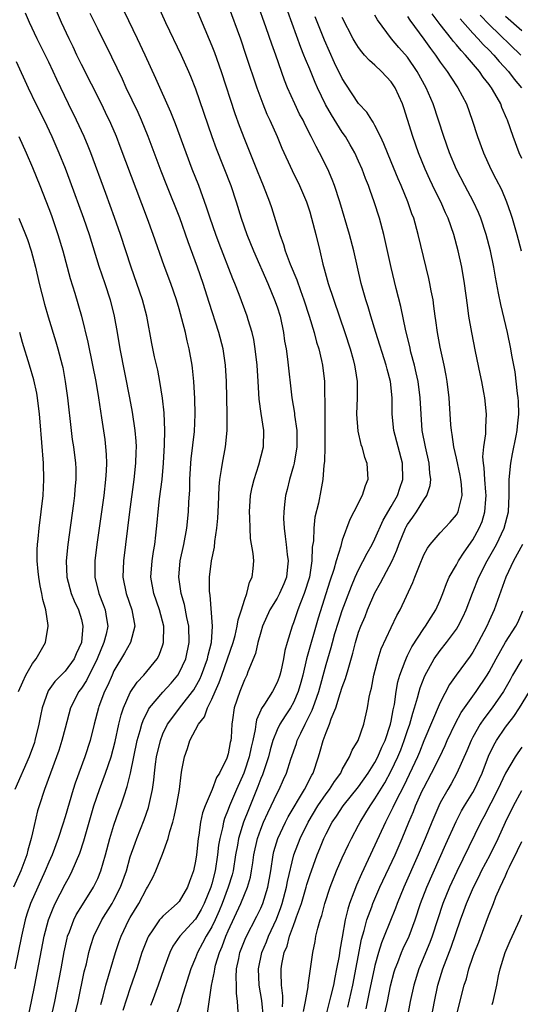
# Model space of a CAD drawing. Units: inches. Extents: x 2631000 to 2634000, y 1479000 to 1482000.
# Drawn here: x 2631851 to 2631913, y 1479155 to 1479275 of the extents above; entities that cross this region are included whole.
import ezdxf

# ---------------------------------------------------------------- set-up
doc = ezdxf.new("R2010")
doc.units = ezdxf.units.IN
doc.header["$MEASUREMENT"] = 0
doc.layers.add('LD26311479_2ft', color=224, linetype='Continuous')

msp = doc.modelspace()

# ---------------------------------------------------------------- linework, layer by layer
at = {"layer": 'LD26311479_2ft'}
for points, elevation in [([(2631855.3, 1479153), (2631855.75, 1479155), (2631856.51, 1479159), (2631856.89, 1479161.11), (2631857.25, 1479162.75), (2631857.31, 1479163), (2631857.53, 1479163.53), (2631858.08, 1479165), (2631858.38, 1479165.62), (2631859.13, 1479166.87), (2631860.47, 1479169), (2631860.66, 1479169.34), (2631861, 1479170.09), (2631861.38, 1479171), (2631861.97, 1479173), (2631862.5, 1479175), (2631863, 1479176.62), (2631863.61, 1479178.39), (2631863.85, 1479179), (2631864.23, 1479180.23), (2631864.63, 1479181.37), (2631865.01, 1479182.99), (2631865.86, 1479187), (2631866.22, 1479188.22), (2631866.42, 1479189), (2631866.56, 1479189.44), (2631867.22, 1479190.78), (2631867.37, 1479191), (2631869, 1479192.9), (2631870, 1479194), (2631870.83, 1479195), (2631871, 1479195.28), (2631871.8, 1479197), (2631872.23, 1479199), (2631872.17, 1479201), (2631871.94, 1479202.06), (2631871.65, 1479203.65), (2631871.25, 1479205), (2631870.95, 1479207), (2631871.13, 1479209), (2631871.58, 1479211), (2631871.94, 1479213), (2631872.14, 1479215), (2631872.19, 1479216.19), (2631872.29, 1479217.71), (2631872.31, 1479219), (2631872.43, 1479221), (2631872.47, 1479221.53), (2631872.87, 1479224.87), (2631872.97, 1479227), (2631872.92, 1479228.92), (2631872.8, 1479231), (2631872.64, 1479232.64), (2631872.59, 1479233), (2631872.23, 1479235), (2631871.98, 1479235.98), (2631871.75, 1479237), (2631871.34, 1479238.65), (2631871, 1479239.88), (2631870.67, 1479241), (2631869.97, 1479243), (2631869.17, 1479245.17), (2631867.8, 1479249), (2631867.09, 1479250.91), (2631863.77, 1479259.77), (2631863.3, 1479261), (2631862.62, 1479262.62), (2631861.97, 1479263.97), (2631861.46, 1479265), (2631859, 1479269.84), (2631858.44, 1479271), (2631857.99, 1479271.99), (2631857.49, 1479273), (2631856.58, 1479275), (2631855.71, 1479277)], 9600), ([(2631868.4, 1479277), (2631869.32, 1479275), (2631871.24, 1479271), (2631872.14, 1479269), (2631872.4, 1479268.4), (2631873, 1479266.85), (2631875, 1479261), (2631875.53, 1479259.53), (2631877.32, 1479255), (2631877.97, 1479253), (2631878.59, 1479251), (2631879.3, 1479249), (2631880.11, 1479247), (2631881.86, 1479243), (2631882.7, 1479241), (2631883, 1479240.15), (2631883.36, 1479239), (2631883.79, 1479237), (2631883.93, 1479235.93), (2631884.1, 1479235), (2631884.28, 1479233.72), (2631884.81, 1479229), (2631885.12, 1479227.12), (2631885.14, 1479226.86), (2631885.42, 1479225), (2631885.42, 1479223), (2631885.08, 1479221), (2631885, 1479220.67), (2631884.52, 1479219), (2631884.23, 1479217.77), (2631884.03, 1479217), (2631883.93, 1479215.93), (2631883.81, 1479215), (2631883.8, 1479214.2), (2631883.86, 1479213), (2631884.01, 1479212.01), (2631884.1, 1479211), (2631884.22, 1479209.78), (2631884.34, 1479209), (2631884.29, 1479208.29), (2631884.16, 1479207), (2631883.82, 1479206.18), (2631883.31, 1479205), (2631883, 1479204.45), (2631882.12, 1479203), (2631881.23, 1479201), (2631881, 1479200.28), (2631880.63, 1479199), (2631880.34, 1479197.66), (2631879.42, 1479195.42), (2631879.28, 1479195), (2631879, 1479194.44), (2631878.61, 1479193.39), (2631878.44, 1479193), (2631877.74, 1479191), (2631877.54, 1479189.54), (2631877.45, 1479189), (2631877.35, 1479187.35), (2631877.32, 1479187), (2631877.25, 1479186.75), (2631877, 1479185.34), (2631876.83, 1479184.83), (2631875.92, 1479183), (2631875.56, 1479182.44), (2631875.03, 1479181), (2631874.18, 1479179), (2631873.86, 1479178.14), (2631873.61, 1479177), (2631873.4, 1479175.4), (2631873.32, 1479175), (2631873.12, 1479173), (2631873, 1479172.19), (2631872.74, 1479171), (2631872.27, 1479169.73), (2631872.03, 1479169), (2631871, 1479167.27), (2631870.76, 1479167), (2631869, 1479165.47), (2631868.77, 1479165.23), (2631868.59, 1479165), (2631867.78, 1479163.78), (2631867.23, 1479163), (2631867.15, 1479162.85), (2631866.58, 1479161.42), (2631866.43, 1479161), (2631865.79, 1479159), (2631865, 1479156.7), (2631864.08, 1479153.92)], 9594), ([(2631872.96, 1479277), (2631875, 1479272.14), (2631875.32, 1479271.32), (2631876.15, 1479269), (2631877.83, 1479263.83), (2631878.36, 1479262.36), (2631879, 1479260.68), (2631880.49, 1479257), (2631881, 1479255.7), (2631881.3, 1479255), (2631882.06, 1479253), (2631882.3, 1479252.3), (2631883.32, 1479249), (2631883.79, 1479247.79), (2631884, 1479247), (2631884.61, 1479245.39), (2631885.43, 1479243.43), (2631885.87, 1479242.13), (2631886.29, 1479241), (2631886.93, 1479239), (2631887.53, 1479237), (2631887.83, 1479235.83), (2631888.1, 1479235), (2631888.45, 1479233.55), (2631888.56, 1479233), (2631888.8, 1479231), (2631888.82, 1479229.18), (2631888.85, 1479228.85), (2631888.84, 1479227), (2631888.87, 1479225), (2631888.87, 1479223), (2631888.82, 1479221.18), (2631888.75, 1479220.75), (2631888.62, 1479219), (2631888.37, 1479217.63), (2631888.06, 1479216.06), (2631887.64, 1479214.36), (2631887.49, 1479213), (2631887.45, 1479211.45), (2631887.32, 1479210.67), (2631887.28, 1479209), (2631886.96, 1479207), (2631886.34, 1479205), (2631885.86, 1479203.86), (2631885.54, 1479203), (2631885, 1479201.42), (2631884.83, 1479201), (2631884.24, 1479199), (2631883.97, 1479198.03), (2631883.8, 1479197), (2631883.46, 1479195.46), (2631883.34, 1479195), (2631883.26, 1479194.74), (2631883, 1479194.1), (2631882.44, 1479193), (2631881.45, 1479191.45), (2631881.09, 1479190.91), (2631881, 1479190.69), (2631880.47, 1479189.53), (2631880.39, 1479189), (2631880.33, 1479188.33), (2631880.03, 1479187), (2631879.82, 1479186.18), (2631879.59, 1479185), (2631879, 1479183.22), (2631878.91, 1479183), (2631878.03, 1479181), (2631877.17, 1479179), (2631877, 1479178.53), (2631876.55, 1479177.45), (2631876.42, 1479177), (2631876.29, 1479176.29), (2631875.96, 1479175), (2631875.83, 1479174.17), (2631875.71, 1479173), (2631875.41, 1479171), (2631875, 1479169.42), (2631874.88, 1479169), (2631874.06, 1479167), (2631873.71, 1479166.29), (2631873, 1479165.1), (2631871.06, 1479163), (2631870.23, 1479161.77), (2631869.85, 1479161), (2631869.11, 1479159), (2631868.42, 1479157), (2631867.68, 1479155), (2631867.49, 1479154.51)], 9592), ([(2631877, 1479277.06), (2631878.5, 1479273), (2631879.18, 1479271), (2631880.51, 1479267), (2631881.25, 1479265), (2631881.76, 1479263.76), (2631882.12, 1479263), (2631883.01, 1479261), (2631883.6, 1479259.6), (2631884.85, 1479256.85), (2631885.75, 1479255), (2631886.6, 1479253), (2631887, 1479251.79), (2631887.24, 1479251), (2631887.75, 1479249), (2631888.24, 1479247), (2631888.6, 1479245.39), (2631888.79, 1479244.79), (2631889.26, 1479243), (2631891.3, 1479237), (2631891.95, 1479235), (2631892.33, 1479233.67), (2631892.51, 1479233), (2631892.56, 1479232.56), (2631892.83, 1479231), (2631892.82, 1479229), (2631892.74, 1479227), (2631892.89, 1479224.89), (2631893.28, 1479223.28), (2631893.38, 1479223), (2631893.73, 1479221.73), (2631894.02, 1479221), (2631894.13, 1479219), (2631893.79, 1479218.21), (2631893.44, 1479217), (2631892.42, 1479215), (2631891.93, 1479214.07), (2631891, 1479211.53), (2631890.85, 1479211), (2631890.81, 1479210.81), (2631890.24, 1479209), (2631889.95, 1479207.95), (2631889.47, 1479206.53), (2631888.03, 1479201.97), (2631886.61, 1479197), (2631886.14, 1479195), (2631885.9, 1479194.1), (2631885.59, 1479193), (2631885, 1479191.65), (2631884.64, 1479191), (2631883.98, 1479190.02), (2631883.35, 1479189), (2631883, 1479188.3), (2631882.49, 1479187), (2631882.15, 1479185.85), (2631881.93, 1479185), (2631881.2, 1479182.8), (2631881, 1479182.33), (2631880.66, 1479181.34), (2631879.5, 1479178.5), (2631878.9, 1479177), (2631878.28, 1479175), (2631878.15, 1479174.15), (2631877.92, 1479173), (2631877.6, 1479171), (2631877.48, 1479170.52), (2631877.01, 1479169), (2631876.26, 1479167), (2631875.9, 1479166.1), (2631875.41, 1479165), (2631875, 1479164.14), (2631874.3, 1479163), (2631873.86, 1479162.14), (2631873.24, 1479161), (2631873, 1479160.34), (2631872.43, 1479159), (2631871.25, 1479155.25), (2631871.15, 1479154.85), (2631870.64, 1479153.36)], 9590), ([(2631874.47, 1479153.53), (2631874.97, 1479156.97), (2631875.33, 1479158.67), (2631875.35, 1479159), (2631875.46, 1479159.46), (2631875.92, 1479161), (2631876.26, 1479161.74), (2631876.71, 1479163), (2631877, 1479163.68), (2631878.55, 1479167), (2631879, 1479168.1), (2631879.38, 1479169), (2631879.74, 1479170.26), (2631879.87, 1479171), (2631880.01, 1479172.01), (2631880.16, 1479173), (2631880.61, 1479175), (2631881, 1479176.11), (2631881.35, 1479177), (2631881.86, 1479178.14), (2631882.29, 1479179), (2631883, 1479180.54), (2631883.25, 1479181), (2631883.77, 1479182.23), (2631884.15, 1479183), (2631884.7, 1479184.7), (2631885.37, 1479186.63), (2631885.48, 1479187), (2631885.9, 1479187.9), (2631886.44, 1479189), (2631887.31, 1479190.69), (2631887.62, 1479191.62), (2631888.11, 1479193), (2631889, 1479196.29), (2631889.62, 1479198.38), (2631889.78, 1479199), (2631890.1, 1479200.1), (2631890.52, 1479201.48), (2631891, 1479202.93), (2631892.11, 1479205.89), (2631892.58, 1479207), (2631893, 1479207.92), (2631894.05, 1479209.95), (2631894.65, 1479211), (2631895, 1479211.71), (2631896, 1479214), (2631897, 1479215.68), (2631897.76, 1479217), (2631898.07, 1479217.93), (2631898.44, 1479219), (2631898.38, 1479221), (2631897.31, 1479225), (2631897.12, 1479227), (2631897.11, 1479229), (2631896.91, 1479231), (2631896.49, 1479232.49), (2631896.39, 1479233), (2631895.11, 1479237), (2631894.49, 1479239), (2631894.16, 1479240.16), (2631893.88, 1479241), (2631893.33, 1479243), (2631892.41, 1479247), (2631891.87, 1479249), (2631890.69, 1479253), (2631890.05, 1479255), (2631889.75, 1479255.75), (2631889.22, 1479257), (2631888.22, 1479259), (2631887.78, 1479259.78), (2631887.2, 1479261), (2631886.44, 1479262.44), (2631886.18, 1479263), (2631885.76, 1479263.76), (2631885.17, 1479265), (2631884.29, 1479267), (2631883.92, 1479267.92), (2631882.85, 1479271), (2631882.35, 1479272.35), (2631881.66, 1479274.34), (2631880.55, 1479277.45)], 9588), ([(2631852.56, 1479153.44), (2631852.9, 1479155), (2631853.3, 1479157), (2631854.43, 1479163), (2631854.96, 1479165), (2631855.54, 1479166.46), (2631855.8, 1479167), (2631857, 1479169.38), (2631857.58, 1479170.42), (2631857.88, 1479171), (2631858.81, 1479173.19), (2631859.31, 1479174.69), (2631860.53, 1479179), (2631861.21, 1479181), (2631861.98, 1479183), (2631862.64, 1479185), (2631863.13, 1479186.87), (2631863.6, 1479189), (2631863.87, 1479190.13), (2631864.16, 1479191), (2631865, 1479192.89), (2631865.84, 1479194.16), (2631866.66, 1479195), (2631868.3, 1479197), (2631868.54, 1479197.46), (2631869, 1479198.7), (2631869.09, 1479199), (2631869.1, 1479201), (2631868.58, 1479203), (2631867.89, 1479205), (2631867.53, 1479207), (2631867.67, 1479209), (2631867.84, 1479210.16), (2631867.99, 1479211), (2631868.14, 1479212.14), (2631868.31, 1479213.69), (2631868.43, 1479215), (2631868.6, 1479216.6), (2631868.89, 1479219), (2631869.08, 1479221), (2631869.21, 1479223.21), (2631869.23, 1479225), (2631869.15, 1479227.15), (2631868.95, 1479228.95), (2631868.63, 1479231), (2631868.36, 1479232.36), (2631867.98, 1479234.02), (2631867.63, 1479235.63), (2631867.01, 1479239), (2631866.49, 1479241), (2631865.82, 1479243), (2631865.1, 1479245), (2631863.79, 1479249), (2631863.07, 1479251.08), (2631862.01, 1479254.01), (2631860.17, 1479259), (2631859.84, 1479259.84), (2631859.36, 1479261), (2631858.42, 1479263), (2631857.43, 1479265), (2631856, 1479268), (2631855.55, 1479269), (2631855, 1479270.14), (2631853.58, 1479273), (2631852.64, 1479275), (2631852.14, 1479276.14)], 9602), ([(2631858.12, 1479153), (2631858.6, 1479155), (2631859.36, 1479158.64), (2631859.61, 1479159.61), (2631859.92, 1479161), (2631860.15, 1479161.85), (2631860.53, 1479163), (2631861.53, 1479165), (2631862.77, 1479167), (2631863, 1479167.41), (2631863.81, 1479169), (2631864.52, 1479171), (2631865, 1479172.72), (2631865.58, 1479174.42), (2631865.8, 1479175), (2631866.72, 1479177.28), (2631867.23, 1479178.77), (2631867.71, 1479181), (2631867.88, 1479182.12), (2631867.96, 1479183), (2631868.1, 1479184.1), (2631868.23, 1479185), (2631868.69, 1479187), (2631869, 1479187.8), (2631869.57, 1479189), (2631871.34, 1479191.34), (2631872.64, 1479193), (2631872.79, 1479193.21), (2631873, 1479193.56), (2631873.51, 1479194.49), (2631873.72, 1479195), (2631874.47, 1479197), (2631874.55, 1479197.45), (2631874.95, 1479199), (2631875.08, 1479201), (2631874.79, 1479204.79), (2631874.74, 1479205), (2631874.71, 1479205.29), (2631874.71, 1479207), (2631874.97, 1479209), (2631875.32, 1479210.68), (2631875.37, 1479211.37), (2631875.61, 1479213), (2631875.74, 1479214.26), (2631875.83, 1479215.83), (2631875.91, 1479218.09), (2631876, 1479219), (2631876.2, 1479220.2), (2631876.29, 1479221), (2631876.67, 1479223), (2631876.87, 1479225), (2631876.87, 1479227), (2631876.78, 1479231), (2631876.67, 1479233), (2631876.38, 1479235), (2631875.87, 1479237), (2631874.66, 1479240.66), (2631873.93, 1479243), (2631873.23, 1479245), (2631872.1, 1479248.1), (2631871.06, 1479251.06), (2631869.47, 1479255), (2631868.77, 1479256.77), (2631867.7, 1479259.7), (2631867.21, 1479261), (2631866.39, 1479263), (2631865.95, 1479263.95), (2631864.49, 1479267), (2631864.04, 1479268.04), (2631862.74, 1479270.74), (2631861, 1479274.2), (2631860.1, 1479276.1)], 9598), ([(2631861.37, 1479154.63), (2631861.67, 1479155.67), (2631862, 1479157), (2631863.17, 1479161), (2631863.64, 1479162.36), (2631863.87, 1479163), (2631864.84, 1479165), (2631865, 1479165.29), (2631866.05, 1479167), (2631867, 1479168.81), (2631867.13, 1479169), (2631867.78, 1479170.22), (2631868.12, 1479171), (2631868.93, 1479173.07), (2631869.64, 1479175), (2631869.83, 1479175.83), (2631870.2, 1479177), (2631870.37, 1479177.63), (2631870.67, 1479179), (2631871.02, 1479181), (2631871.22, 1479182.78), (2631871.34, 1479183.34), (2631871.63, 1479185), (2631872, 1479186), (2631872.31, 1479187), (2631873.37, 1479189), (2631874.1, 1479189.9), (2631874.48, 1479191), (2631875, 1479192.04), (2631875.41, 1479193), (2631875.91, 1479194.09), (2631876.21, 1479195), (2631877.6, 1479199), (2631877.85, 1479199.85), (2631878.12, 1479201), (2631878.21, 1479201.79), (2631878.64, 1479203), (2631879, 1479204.19), (2631879.29, 1479205), (2631879.61, 1479206.39), (2631879.95, 1479207), (2631880.06, 1479208.06), (2631880.13, 1479209), (2631880.08, 1479209.92), (2631879.76, 1479211.76), (2631879.68, 1479213), (2631879.66, 1479214.34), (2631879.61, 1479215), (2631879.75, 1479217), (2631879.95, 1479218.05), (2631880.19, 1479219), (2631880.78, 1479220.78), (2631881.35, 1479223), (2631881.36, 1479225), (2631881.05, 1479227.05), (2631880.82, 1479228.82), (2631880.69, 1479231), (2631880.55, 1479233), (2631880.31, 1479235), (2631880.13, 1479236.13), (2631879.93, 1479237), (2631879.46, 1479238.54), (2631879.33, 1479239), (2631878.36, 1479241.64), (2631877.83, 1479243), (2631877.59, 1479243.58), (2631875.9, 1479247.9), (2631875.49, 1479249), (2631874.8, 1479251), (2631874.36, 1479252.36), (2631873.39, 1479255), (2631872.6, 1479257), (2631871.85, 1479259), (2631870.56, 1479262.56), (2631869.99, 1479263.99), (2631868.13, 1479268.13), (2631866.82, 1479271), (2631865.89, 1479273), (2631864.3, 1479276.3)], 9596), ([(2631878.24, 1479153.76), (2631878.15, 1479155), (2631878.01, 1479156.01), (2631878.01, 1479157), (2631877.98, 1479157.98), (2631878.04, 1479159), (2631878.29, 1479160.29), (2631878.45, 1479161), (2631879.16, 1479162.84), (2631880.53, 1479165.47), (2631881, 1479166.43), (2631881.25, 1479167), (2631881.88, 1479169), (2631882.23, 1479171), (2631882.53, 1479173), (2631882.62, 1479173.38), (2631883.08, 1479175), (2631884.02, 1479177), (2631884.35, 1479177.65), (2631886.36, 1479181), (2631887.27, 1479182.73), (2631887.43, 1479183), (2631888.09, 1479185), (2631888.3, 1479185.7), (2631888.65, 1479187), (2631889, 1479187.96), (2631889.44, 1479189), (2631889.65, 1479189.65), (2631890.21, 1479191), (2631890.75, 1479192.75), (2631891, 1479193.53), (2631891.41, 1479194.59), (2631891.7, 1479195.7), (2631892.3, 1479197.7), (2631892.62, 1479199), (2631893, 1479200.26), (2631893.26, 1479201), (2631893.79, 1479202.21), (2631894.1, 1479203), (2631895, 1479205.07), (2631895.7, 1479206.3), (2631896.04, 1479207), (2631897.1, 1479209), (2631897.68, 1479210.32), (2631897.91, 1479211), (2631898.74, 1479213), (2631898.83, 1479213.17), (2631899, 1479213.46), (2631899.65, 1479214.35), (2631900.08, 1479215), (2631901, 1479216.5), (2631901.35, 1479217), (2631901.77, 1479218.23), (2631901.87, 1479219), (2631901.75, 1479219.75), (2631901.66, 1479221), (2631901.18, 1479223), (2631900.79, 1479225), (2631900.65, 1479227), (2631900.55, 1479229), (2631900.29, 1479231), (2631900.07, 1479232.07), (2631899.84, 1479233), (2631899.41, 1479234.59), (2631899.27, 1479235.27), (2631898.79, 1479237.21), (2631898.17, 1479240.17), (2631897.6, 1479242.4), (2631897, 1479244.95), (2631896.27, 1479248.27), (2631896.09, 1479249), (2631895.55, 1479251), (2631894.92, 1479253), (2631894.4, 1479254.4), (2631894.21, 1479255), (2631893.86, 1479255.86), (2631893.44, 1479257), (2631893, 1479257.99), (2631892.53, 1479259), (2631891.98, 1479259.98), (2631891.37, 1479261), (2631891, 1479261.54), (2631889.66, 1479263.66), (2631888.95, 1479264.95), (2631887.95, 1479267), (2631887.65, 1479267.65), (2631887, 1479269.28), (2631886.49, 1479270.49), (2631886.3, 1479271), (2631885.93, 1479271.93), (2631884.33, 1479276.33)], 9586), ([(2631881.34, 1479153), (2631881.11, 1479155.11), (2631880.8, 1479157), (2631880.71, 1479159), (2631881.13, 1479161), (2631881.69, 1479162.31), (2631881.95, 1479163), (2631882.92, 1479165.08), (2631883.48, 1479166.52), (2631883.63, 1479167), (2631884.17, 1479169), (2631884.29, 1479169.71), (2631885.07, 1479173), (2631885.82, 1479175), (2631886.8, 1479177), (2631888, 1479179), (2631889, 1479180.46), (2631889.42, 1479181), (2631890.03, 1479181.97), (2631890.8, 1479183), (2631891, 1479183.44), (2631891.88, 1479185), (2631892.19, 1479185.81), (2631892.93, 1479187), (2631893.65, 1479189), (2631894.1, 1479191), (2631894.3, 1479192.3), (2631894.46, 1479193), (2631894.58, 1479193.42), (2631894.86, 1479195), (2631895.38, 1479197), (2631895.78, 1479198.22), (2631897, 1479200.85), (2631897.69, 1479202.31), (2631898.09, 1479203), (2631899.65, 1479206.35), (2631899.88, 1479207), (2631900.46, 1479208.46), (2631901, 1479209.73), (2631901.43, 1479210.57), (2631901.76, 1479211), (2631903, 1479212.46), (2631904.23, 1479213.77), (2631905, 1479214.65), (2631905.2, 1479215), (2631905.24, 1479215.24), (2631905.7, 1479217), (2631905.63, 1479218.37), (2631905.54, 1479219), (2631905.46, 1479219.46), (2631905, 1479221.58), (2631904.67, 1479223), (2631904.48, 1479224.48), (2631904.37, 1479225), (2631904.31, 1479225.69), (2631904.11, 1479229), (2631903.87, 1479231), (2631903.74, 1479231.74), (2631903.48, 1479233), (2631903, 1479235.18), (2631902.68, 1479237), (2631902.48, 1479238.48), (2631902.39, 1479239), (2631902.24, 1479240.24), (2631902.12, 1479241), (2631901.89, 1479242.11), (2631901.74, 1479243), (2631901.61, 1479243.61), (2631900.31, 1479249), (2631899.76, 1479251), (2631899.54, 1479251.54), (2631899.05, 1479253), (2631898.22, 1479255), (2631897.84, 1479255.84), (2631897, 1479257.93), (2631896.55, 1479259), (2631896.11, 1479260.11), (2631895.68, 1479261), (2631895, 1479262.35), (2631894.77, 1479262.77), (2631894.6, 1479263), (2631894, 1479264), (2631893, 1479265.08), (2631891.44, 1479267.44), (2631891, 1479268.14), (2631890.05, 1479270.05), (2631889.42, 1479271.42), (2631888.81, 1479272.81), (2631887.69, 1479275.69)], 9584), ([(2631886.22, 1479153.78), (2631886.5, 1479155), (2631886.81, 1479156.81), (2631886.81, 1479157), (2631887.37, 1479161), (2631887.66, 1479162.34), (2631887.77, 1479163), (2631887.99, 1479163.99), (2631888.28, 1479165), (2631888.47, 1479165.53), (2631888.84, 1479167), (2631889.5, 1479169), (2631890.3, 1479171), (2631891, 1479172.62), (2631891.75, 1479174.25), (2631892.13, 1479175), (2631893, 1479176.6), (2631893.2, 1479177), (2631893.89, 1479178.11), (2631894.4, 1479179), (2631895, 1479179.85), (2631896.2, 1479181.8), (2631897, 1479183.29), (2631897.8, 1479185), (2631898.16, 1479185.84), (2631898.6, 1479187), (2631899, 1479188.21), (2631899.28, 1479189), (2631899.64, 1479190.36), (2631899.86, 1479191), (2631900.23, 1479192.23), (2631900.41, 1479193), (2631900.54, 1479193.46), (2631901.1, 1479194.9), (2631902.27, 1479197), (2631903, 1479198.04), (2631903.78, 1479199), (2631905, 1479200.65), (2631905.22, 1479201), (2631905.82, 1479202.18), (2631906.18, 1479203), (2631906.96, 1479205.04), (2631907.74, 1479207), (2631908.75, 1479209), (2631909.89, 1479211), (2631910.85, 1479213), (2631911.36, 1479215), (2631911.44, 1479217), (2631911.44, 1479218.56), (2631911.45, 1479219), (2631911.66, 1479221), (2631911.87, 1479222.13), (2631912.33, 1479224.33), (2631912.45, 1479225), (2631912.49, 1479225.51), (2631912.65, 1479227), (2631912.61, 1479228.6), (2631912.57, 1479229), (2631912.49, 1479229.51), (2631912.18, 1479232.18), (2631911.79, 1479234.21), (2631911.67, 1479235), (2631911.26, 1479237), (2631910.42, 1479240.42), (2631910.17, 1479241.83), (2631909.78, 1479243.78), (2631909.58, 1479245), (2631909.16, 1479247), (2631908.63, 1479249), (2631907.98, 1479251), (2631907.7, 1479251.7), (2631907.08, 1479253), (2631906.01, 1479255), (2631905, 1479256.96), (2631904.15, 1479259), (2631903.44, 1479261), (2631902.81, 1479263), (2631902.14, 1479265), (2631901.27, 1479267), (2631900.19, 1479269), (2631899, 1479270.74), (2631897.93, 1479271.93), (2631897.03, 1479273), (2631895.31, 1479275.31), (2631895, 1479275.88)], 9580), ([(2631899, 1479275.73), (2631899.28, 1479275.28), (2631901, 1479272.94), (2631901.81, 1479271.81), (2631902.42, 1479271), (2631903, 1479270.14), (2631903.86, 1479269), (2631904.3, 1479268.3), (2631905.18, 1479267), (2631906.23, 1479265), (2631906.94, 1479263), (2631907.56, 1479261), (2631908.3, 1479259), (2631909.22, 1479257), (2631909.84, 1479255.84), (2631910.5, 1479254.5), (2631911.14, 1479253), (2631911.62, 1479251.62), (2631911.82, 1479251), (2631912.41, 1479249), (2631912.95, 1479247)], 9578), ([(2631913, 1479258.3), (2631912.7, 1479259), (2631911.96, 1479261), (2631911.26, 1479263), (2631911.17, 1479263.17), (2631910.58, 1479264.58), (2631910.43, 1479265), (2631909.7, 1479266.3), (2631909.29, 1479267), (2631909.16, 1479267.16), (2631909, 1479267.38), (2631908.29, 1479268.29), (2631907.81, 1479269), (2631906.12, 1479271), (2631905.56, 1479271.56), (2631905, 1479272.26), (2631904.65, 1479272.65), (2631904.39, 1479273), (2631903, 1479274.76), (2631902.03, 1479276.03)], 9576), ([(2631912.88, 1479271), (2631909, 1479274.74), (2631907.89, 1479275.89)], 9572), ([(2631911, 1479275.76), (2631913, 1479274)], 9570), ([(2631883.66, 1479154.34), (2631883.71, 1479155), (2631883.71, 1479155.71), (2631883.54, 1479157), (2631883.49, 1479158.51), (2631883.5, 1479159), (2631883.59, 1479159.59), (2631883.88, 1479161), (2631884.22, 1479161.78), (2631884.53, 1479163), (2631885, 1479164.31), (2631885.27, 1479165), (2631885.38, 1479165.38), (2631885.98, 1479167), (2631886.57, 1479169), (2631886.66, 1479169.34), (2631887, 1479170.46), (2631887.92, 1479173), (2631888.25, 1479173.75), (2631888.74, 1479175), (2631889, 1479175.54), (2631889.77, 1479177), (2631890.28, 1479177.72), (2631891.12, 1479179), (2631893, 1479181.31), (2631894.18, 1479183), (2631895, 1479184.31), (2631895.36, 1479185), (2631895.84, 1479186.16), (2631896.24, 1479187), (2631896.92, 1479189), (2631897, 1479189.37), (2631897.24, 1479190.76), (2631897.39, 1479191.39), (2631897.6, 1479193), (2631897.81, 1479194.19), (2631898.05, 1479195), (2631898.71, 1479196.71), (2631898.86, 1479197.14), (2631899, 1479197.4), (2631899.53, 1479198.47), (2631901, 1479200.73), (2631901.2, 1479201), (2631901.88, 1479202.12), (2631902.45, 1479203), (2631903, 1479204.2), (2631903.33, 1479205), (2631903.78, 1479206.22), (2631904.12, 1479207), (2631905, 1479208.52), (2631905.25, 1479209), (2631905.93, 1479210.07), (2631907, 1479211.58), (2631907.79, 1479213), (2631908.15, 1479213.85), (2631908.49, 1479215), (2631908.58, 1479216.58), (2631908.63, 1479217), (2631908.59, 1479217.41), (2631908.46, 1479219), (2631908.41, 1479220.41), (2631908.3, 1479221), (2631908.25, 1479221.75), (2631908.37, 1479223), (2631908.58, 1479224.58), (2631908.59, 1479225.41), (2631908.67, 1479227), (2631908.47, 1479229), (2631908.37, 1479229.63), (2631908.11, 1479231), (2631907.91, 1479231.91), (2631907.35, 1479234.65), (2631906.89, 1479237), (2631906.53, 1479239), (2631906.33, 1479240.33), (2631905.99, 1479243), (2631905.64, 1479245), (2631905.21, 1479247), (2631904.69, 1479249), (2631903.99, 1479251), (2631903.66, 1479251.66), (2631903.08, 1479253), (2631902.37, 1479254.37), (2631901.73, 1479255.73), (2631901.15, 1479257), (2631900.34, 1479259), (2631899.64, 1479261), (2631899, 1479263.1), (2631898.53, 1479264.53), (2631898.36, 1479265), (2631897.46, 1479267), (2631897, 1479267.71), (2631895.82, 1479269), (2631895, 1479269.74), (2631894.32, 1479270.32), (2631893.74, 1479271), (2631893.38, 1479271.38), (2631893, 1479271.91), (2631892.57, 1479272.57), (2631892.34, 1479273), (2631891, 1479275.61)], 9582), ([(2631905.44, 1479275.44), (2631907, 1479273.7), (2631907.67, 1479273), (2631908.29, 1479272.29), (2631909, 1479271.6), (2631909.59, 1479271), (2631910.22, 1479270.22), (2631911.36, 1479269), (2631912.06, 1479268.06), (2631912.97, 1479267)], 9574), ([(2631851, 1479270.22), (2631852.46, 1479267), (2631853.42, 1479265), (2631854.42, 1479263), (2631855.37, 1479261), (2631856.25, 1479259), (2631857, 1479257.13), (2631857.59, 1479255.59), (2631859.28, 1479251), (2631859.96, 1479249), (2631861.14, 1479245.14), (2631861.88, 1479243), (2631862.55, 1479241), (2631863.03, 1479239), (2631863.39, 1479237), (2631863.73, 1479235), (2631864.9, 1479229), (2631865.22, 1479227.22), (2631865.56, 1479225), (2631865.68, 1479223.68), (2631865.71, 1479223), (2631865.67, 1479222.33), (2631865.64, 1479221), (2631865.43, 1479219), (2631864.9, 1479215), (2631864.17, 1479209), (2631864.1, 1479207), (2631864.49, 1479205), (2631865.2, 1479203), (2631865.55, 1479201), (2631865.01, 1479199), (2631864.31, 1479197.69), (2631863, 1479195.53), (2631862.76, 1479195), (2631862.24, 1479193.76), (2631861.85, 1479193), (2631861.14, 1479191.14), (2631861.09, 1479191), (2631860.57, 1479189), (2631860.07, 1479187), (2631859.44, 1479185), (2631858.23, 1479181.77), (2631857.99, 1479181), (2631857, 1479177.63), (2631856.72, 1479176.72), (2631856.15, 1479175), (2631855.4, 1479173), (2631855, 1479172.09), (2631854.56, 1479171), (2631852.77, 1479167), (2631852.31, 1479165.69), (2631852.11, 1479165), (2631851.65, 1479163), (2631850.84, 1479159)], 9604), ([(2631851.35, 1479261), (2631852.23, 1479259), (2631853, 1479257.2), (2631853.89, 1479255), (2631855, 1479252.18), (2631855.32, 1479251.32), (2631856.13, 1479249), (2631856.72, 1479247), (2631857.62, 1479243.62), (2631858.2, 1479241.8), (2631859.03, 1479239), (2631859.81, 1479235.81), (2631860.38, 1479233), (2631860.76, 1479231), (2631861.1, 1479229), (2631861.34, 1479227.34), (2631861.48, 1479226.52), (2631861.87, 1479223.88), (2631861.98, 1479223), (2631862.06, 1479222.06), (2631862.09, 1479221), (2631862.06, 1479220.06), (2631861.98, 1479219), (2631861.75, 1479217), (2631860.89, 1479211), (2631860.66, 1479209), (2631860.65, 1479207), (2631861.14, 1479205), (2631861.68, 1479203.68), (2631861.92, 1479203), (2631862.07, 1479201.93), (2631862.24, 1479201), (2631862.03, 1479200.03), (2631861.75, 1479199), (2631860.92, 1479197), (2631859.64, 1479194.36), (2631859, 1479193.42), (2631858.67, 1479193), (2631857.67, 1479191), (2631857, 1479188.51), (2631856.62, 1479187), (2631856.23, 1479185.77), (2631855.97, 1479185), (2631854.47, 1479181), (2631853.82, 1479179), (2631853.63, 1479178.37), (2631853, 1479175.69), (2631852.85, 1479175), (2631852.43, 1479173.57), (2631852.32, 1479173), (2631851.59, 1479171), (2631850.66, 1479169)], 9606), ([(2631851.35, 1479251), (2631852.17, 1479249), (2631852.39, 1479248.39), (2631852.84, 1479247), (2631853, 1479246.39), (2631853.36, 1479245), (2631853.83, 1479243), (2631854.47, 1479240.47), (2631854.91, 1479238.91), (2631855.86, 1479235.86), (2631856.11, 1479235), (2631856.64, 1479233), (2631856.71, 1479232.71), (2631857.02, 1479231), (2631857.3, 1479229), (2631857.74, 1479225), (2631857.89, 1479223.89), (2631858.03, 1479223), (2631858.28, 1479221), (2631858.31, 1479220.31), (2631858.34, 1479219), (2631858.22, 1479217.78), (2631858.17, 1479217), (2631858.05, 1479216.05), (2631857.33, 1479211), (2631857.12, 1479209), (2631857.2, 1479207), (2631857.77, 1479205), (2631858.12, 1479204.12), (2631858.65, 1479203), (2631859, 1479201.81), (2631859.2, 1479201), (2631859.02, 1479199), (2631858.38, 1479197.62), (2631858.13, 1479197), (2631857, 1479195.48), (2631855.76, 1479194.24), (2631854.94, 1479193.06), (2631854.19, 1479191), (2631854.01, 1479190.01), (2631853.79, 1479189), (2631853.31, 1479187), (2631853.24, 1479186.76), (2631852.6, 1479185), (2631850.86, 1479181)], 9608), ([(2631851.31, 1479193), (2631851.81, 1479194.19), (2631852.21, 1479195), (2631853, 1479196.42), (2631853.46, 1479197), (2631854.61, 1479199), (2631854.93, 1479201), (2631854.93, 1479201.07), (2631854.65, 1479203), (2631854.26, 1479204.26), (2631854.16, 1479205), (2631853.94, 1479205.94), (2631853.77, 1479207), (2631853.72, 1479207.72), (2631853.6, 1479209), (2631853.58, 1479210.42), (2631853.62, 1479211), (2631853.71, 1479211.71), (2631853.81, 1479213), (2631854.07, 1479215), (2631854.31, 1479217), (2631854.41, 1479219), (2631854.35, 1479221), (2631853.95, 1479226.05), (2631853.86, 1479227), (2631853.63, 1479229), (2631853.54, 1479229.54), (2631853.19, 1479231.19), (2631852.66, 1479233), (2631851.78, 1479235.78), (2631851.44, 1479237)], 9610), ([(2631913.11, 1479211), (2631911.99, 1479209), (2631911.07, 1479207), (2631909.64, 1479203), (2631909, 1479201.64), (2631908.72, 1479201), (2631907.67, 1479199), (2631907, 1479197.82), (2631906.67, 1479197.33), (2631904.96, 1479195), (2631904.16, 1479193.84), (2631903, 1479191.66), (2631901, 1479186.95), (2631900.45, 1479185.55), (2631900.21, 1479185), (2631898.55, 1479181.45), (2631897.57, 1479179.57), (2631897.2, 1479178.8), (2631896.53, 1479177.46), (2631896.28, 1479177), (2631895, 1479174.17), (2631893.34, 1479170.66), (2631892.72, 1479169.28), (2631892.41, 1479168.41), (2631891.87, 1479167), (2631891.66, 1479166.34), (2631891.36, 1479165), (2631891, 1479162.91), (2631890.69, 1479161.31), (2631890.6, 1479160.6), (2631890.3, 1479159), (2631890.07, 1479157.93), (2631889.91, 1479157), (2631889.56, 1479155.56), (2631889, 1479153.47)], 9578), ([(2631891.67, 1479154.33), (2631892.27, 1479157), (2631893.37, 1479162.63), (2631893.69, 1479163.69), (2631894.02, 1479165), (2631894.62, 1479166.62), (2631894.75, 1479167), (2631895.62, 1479169), (2631897.46, 1479173), (2631898.32, 1479175), (2631899.14, 1479177), (2631899.71, 1479178.29), (2631899.99, 1479179), (2631900.81, 1479180.81), (2631901, 1479181.21), (2631901.95, 1479183), (2631902.95, 1479185), (2631903.6, 1479186.4), (2631903.86, 1479187), (2631904.87, 1479189.13), (2631905.59, 1479190.41), (2631907, 1479192.42), (2631907.43, 1479193), (2631908.77, 1479195), (2631909, 1479195.39), (2631909.85, 1479197), (2631911, 1479199.03), (2631912.29, 1479201), (2631912.53, 1479201.47), (2631913.13, 1479202.87)], 9576), ([(2631913, 1479196.94), (2631911.88, 1479195), (2631911.58, 1479194.42), (2631910.77, 1479193), (2631909.38, 1479191), (2631908.35, 1479189.65), (2631907.92, 1479189), (2631907, 1479187.41), (2631906.78, 1479187), (2631906.27, 1479185.73), (2631905.05, 1479183), (2631904.33, 1479181.67), (2631903.92, 1479181), (2631903, 1479179.36), (2631902.82, 1479179), (2631901.96, 1479177), (2631901.16, 1479175), (2631900.32, 1479173), (2631898.54, 1479169), (2631897.73, 1479167), (2631897.54, 1479166.46), (2631896.14, 1479163), (2631895.8, 1479162.2), (2631895.44, 1479161), (2631895, 1479159.41), (2631894.91, 1479159), (2631894.34, 1479156.34), (2631893.89, 1479154.11)], 9574), ([(2631896.27, 1479153.73), (2631896.52, 1479155), (2631896.92, 1479156.92), (2631897.37, 1479158.63), (2631897.48, 1479159), (2631897.8, 1479159.8), (2631898.25, 1479161), (2631898.48, 1479161.52), (2631899.18, 1479163), (2631899.92, 1479165), (2631900.57, 1479167), (2631901.35, 1479169), (2631903.7, 1479174.3), (2631904.94, 1479177.06), (2631905.63, 1479178.37), (2631906, 1479179), (2631907, 1479180.62), (2631907.21, 1479181), (2631908.14, 1479183), (2631908.94, 1479185.06), (2631909.57, 1479186.43), (2631909.9, 1479187), (2631911, 1479188.62), (2631911.28, 1479189), (2631912.05, 1479189.95), (2631912.74, 1479191), (2631913.95, 1479193)], 9572), ([(2631913, 1479186.17), (2631912.51, 1479185.49), (2631912.21, 1479185), (2631911.02, 1479182.98), (2631910.09, 1479181), (2631908.35, 1479177.65), (2631907.99, 1479177), (2631905.05, 1479170.95), (2631904.16, 1479169), (2631903.34, 1479167), (2631902.67, 1479165), (2631902.02, 1479163), (2631901.75, 1479162.25), (2631900.38, 1479159), (2631899.78, 1479157), (2631899.34, 1479155), (2631898.58, 1479151)], 9570), ([(2631901.15, 1479149), (2631902.3, 1479155), (2631902.73, 1479157), (2631903.34, 1479159), (2631903.53, 1479159.53), (2631904.35, 1479161.65), (2631905.48, 1479165), (2631905.9, 1479166.1), (2631906.21, 1479167), (2631907.07, 1479169), (2631907.73, 1479170.27), (2631908.08, 1479171), (2631909.13, 1479173), (2631910.1, 1479175), (2631911.02, 1479177), (2631912.01, 1479179), (2631913, 1479180.86)], 9568), ([(2631905, 1479153.3), (2631905.95, 1479157), (2631906.21, 1479157.79), (2631906.52, 1479159), (2631907, 1479160.42), (2631907.21, 1479161), (2631907.72, 1479162.28), (2631908.82, 1479165.18), (2631909, 1479165.69), (2631909.53, 1479167), (2631909.84, 1479167.84), (2631910.34, 1479169), (2631911, 1479170.42), (2631911.19, 1479170.81), (2631911.26, 1479171), (2631911.49, 1479171.49), (2631912.5, 1479173.5), (2631913, 1479174.6)], 9566), ([(2631909.36, 1479154.64), (2631909.51, 1479155), (2631909.95, 1479157), (2631910.15, 1479158.15), (2631910.34, 1479159), (2631910.96, 1479161), (2631911.57, 1479162.43), (2631912.78, 1479165), (2631913, 1479165.62)], 9564)]:
    msp.add_lwpolyline(points, dxfattribs=dict(at, elevation=elevation))

doc.saveas('drawing.dxf')
